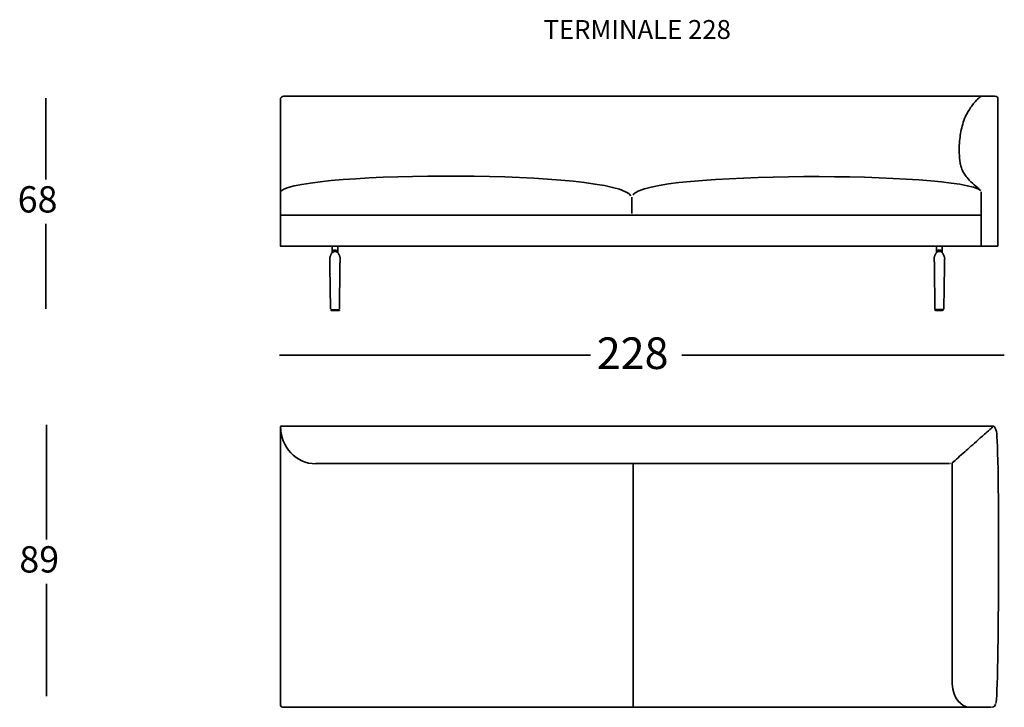
# Model space of a CAD drawing. Units: inches. Extents: x -451 to 659, y -620 to 896.
# Drawn here: x -13 to 300, y 218 to 436 of the extents above; entities that cross this region are included whole.
import ezdxf

# ---------------------------------------------------------------- set-up
doc = ezdxf.new("R2010")
doc.units = ezdxf.units.IN
doc.header["$MEASUREMENT"] = 0
doc.layers.add('Livello 1', color=7, linetype='Continuous')

# ---------------------------------------------------------------- blocks, each defined once
blk = doc.blocks.new('block 839')
at = {"layer": 'Livello 1', "color": 7, "lineweight": 35}
blk.add_lwpolyline([(-4.73, 256.84), (-4.73, 221.17)], dxfattribs=at)
blk = doc.blocks.new('block 840')
at = {"layer": 'Livello 1', "color": 7, "lineweight": 35}
blk.add_lwpolyline([(-4.73, 307.27), (-4.73, 270.88)], dxfattribs=at)
blk = doc.blocks.new('block 841')
at = {"layer": 'Livello 1', "color": 7, "insert": (-13.31, 260.43), "char_height": 8.3467, "attachment_point": 7}
blk.add_mtext('\\fMyriad Pro|b0|i0|c0|p34;\\W1;89', dxfattribs=at)
blk = doc.blocks.new('block 842')
at = {"layer": 'Livello 1', "color": 7, "lineweight": 35}
blk.add_lwpolyline([(-4.91, 371.16), (-4.91, 344.16)], dxfattribs=at)
blk = doc.blocks.new('block 843')
at = {"layer": 'Livello 1', "color": 7, "lineweight": 35}
blk.add_lwpolyline([(-4.91, 411.01), (-4.91, 385.19)], dxfattribs=at)
blk = doc.blocks.new('block 844')
at = {"layer": 'Livello 1', "color": 7, "insert": (-13.84, 374.75), "char_height": 8.3467, "attachment_point": 7}
blk.add_mtext('\\fMyriad Pro|b0|i0|c0|p34;\\W1;68', dxfattribs=at)
blk = doc.blocks.new('block 851')
at = {"layer": 'Livello 1', "color": 7, "lineweight": 35}
blk.add_lwpolyline([(88.57, 357.64), (88.39, 344.13)], dxfattribs=at)
blk = doc.blocks.new('block 852')
at = {"layer": 'Livello 1', "color": 7, "lineweight": 35}
blk.add_lwpolyline([(88.47, 343.84), (88.4, 343.84), (88.31, 343.84), (88.19, 343.84), (88.04, 343.84), (87.86, 343.84), (87.76, 343.84), (87.64, 343.84), (87.51, 343.84), (87.37, 343.84), (87.22, 343.84), (87.07, 343.84), (86.92, 343.84), (86.77, 343.84), (86.63, 343.84), (86.5, 343.84), (86.39, 343.84), (86.28, 343.84), (86.11, 343.84), (85.96, 343.84), (85.84, 343.84), (85.74, 343.84), (85.67, 343.84)], dxfattribs=at)
blk = doc.blocks.new('block 853')
at = {"layer": 'Livello 1', "color": 7, "lineweight": 35}
blk.add_lwpolyline([(85.59, 344.13), (85.41, 357.64)], dxfattribs=at)
blk = doc.blocks.new('block 854')
at = {"layer": 'Livello 1', "color": 7, "lineweight": 35}
blk.add_lwpolyline([(88.65, 360.32), (88.64, 360.38), (88.62, 360.43), (88.61, 360.48), (88.6, 360.52), (88.59, 360.56), (88.57, 360.62), (88.55, 360.68), (88.53, 360.75), (88.51, 360.82), (88.48, 360.89), (88.43, 361.03), (88.38, 361.16), (88.31, 361.31), (88.24, 361.45), (88.16, 361.59), (88.1, 361.69), (88.03, 361.79), (87.95, 361.89), (87.91, 361.94), (87.87, 361.98), (87.83, 362.02), (87.82, 362.04), (87.81, 362.05), (87.8, 362.06), (87.79, 362.07), (87.77, 362.08), (87.75, 362.1), (87.72, 362.12), (87.68, 362.15), (87.64, 362.18), (87.59, 362.2), (87.55, 362.22), (87.5, 362.25), (87.44, 362.27), (87.39, 362.29)], dxfattribs=at)
blk = doc.blocks.new('block 855')
at = {"layer": 'Livello 1', "color": 7, "lineweight": 35}
blk.add_lwpolyline([(86.61, 362.29), (86.56, 362.28), (86.51, 362.26), (86.47, 362.24), (86.43, 362.23), (86.4, 362.21), (86.37, 362.19), (86.34, 362.18), (86.31, 362.16), (86.29, 362.14), (86.27, 362.13), (86.25, 362.12), (86.23, 362.1), (86.2, 362.08), (86.14, 362.02), (86.08, 361.96), (86.03, 361.9), (85.98, 361.84), (85.94, 361.77), (85.86, 361.65), (85.78, 361.52), (85.71, 361.38), (85.64, 361.24), (85.57, 361.09), (85.52, 360.96), (85.47, 360.81), (85.42, 360.65), (85.36, 360.46), (85.31, 360.24)], dxfattribs=at)
blk = doc.blocks.new('block 856')
at = {"layer": 'Livello 1', "color": 7, "lineweight": 35}
blk.add_lwpolyline([(86.99, 362.35), (86.81, 362.34), (86.64, 362.31), (86.61, 362.29)], dxfattribs=at)
blk = doc.blocks.new('block 857')
at = {"layer": 'Livello 1', "color": 7, "lineweight": 35}
blk.add_lwpolyline([(87.39, 362.29), (87.34, 362.31), (87.17, 362.34), (86.99, 362.35)], dxfattribs=at)
blk = doc.blocks.new('block 858')
at = {"layer": 'Livello 1', "color": 7, "lineweight": 35}
blk.add_lwpolyline([(88.68, 360.24), (88.65, 360.32)], dxfattribs=at)
blk = doc.blocks.new('block 859')
at = {"layer": 'Livello 1', "color": 7, "lineweight": 35}
blk.add_lwpolyline([(88.57, 357.64), (88.57, 357.98), (88.58, 358.32), (88.59, 358.66), (88.6, 358.91), (88.61, 359.15), (88.62, 359.31), (88.62, 359.46), (88.63, 359.6), (88.64, 359.72), (88.65, 359.83), (88.65, 359.93), (88.66, 360.04), (88.67, 360.13), (88.67, 360.19), (88.67, 360.22), (88.68, 360.24), (88.68, 360.24)], dxfattribs=at)
blk = doc.blocks.new('block 860')
at = {"layer": 'Livello 1', "color": 7, "lineweight": 35}
blk.add_lwpolyline([(85.31, 360.24), (85.31, 360.23), (85.31, 360.2), (85.31, 360.14), (85.32, 360.09), (85.32, 360.02), (85.33, 359.93), (85.33, 359.84), (85.34, 359.72), (85.35, 359.6), (85.36, 359.46), (85.36, 359.31), (85.37, 359.15), (85.38, 358.91), (85.39, 358.66), (85.4, 358.32), (85.41, 357.98), (85.41, 357.64)], dxfattribs=at)
blk = doc.blocks.new('block 861')
at = {"layer": 'Livello 1', "color": 7, "lineweight": 35}
blk.add_lwpolyline([(88.16, 343.58), (88.28, 343.6), (88.38, 343.65), (88.45, 343.74), (88.47, 343.78), (88.47, 343.84)], dxfattribs=at)
blk = doc.blocks.new('block 862')
at = {"layer": 'Livello 1', "color": 7, "lineweight": 35}
blk.add_lwpolyline([(85.98, 343.58), (86.07, 343.58), (86.18, 343.58), (86.33, 343.58), (86.39, 343.58), (86.45, 343.58), (86.51, 343.58), (86.57, 343.58), (86.63, 343.58), (86.67, 343.58), (86.72, 343.58), (86.78, 343.58), (86.84, 343.58), (86.91, 343.58), (86.98, 343.58), (87.07, 343.58), (87.2, 343.58), (87.31, 343.58), (87.38, 343.58), (87.46, 343.58), (87.52, 343.58), (87.58, 343.58), (87.64, 343.58), (87.71, 343.58), (87.76, 343.58), (87.82, 343.58), (87.93, 343.58), (88.02, 343.58), (88.1, 343.58), (88.16, 343.58)], dxfattribs=at)
blk = doc.blocks.new('block 863')
at = {"layer": 'Livello 1', "color": 7, "lineweight": 35}
blk.add_lwpolyline([(85.67, 343.84), (85.68, 343.78), (85.7, 343.74), (85.77, 343.65), (85.86, 343.6), (85.98, 343.58)], dxfattribs=at)
blk = doc.blocks.new('block 864')
at = {"layer": 'Livello 1', "color": 7, "lineweight": 35}
blk.add_lwpolyline([(86.54, 362.71), (86.76, 362.75), (86.99, 362.76)], dxfattribs=at)
blk = doc.blocks.new('block 865')
at = {"layer": 'Livello 1', "color": 7, "lineweight": 35}
blk.add_lwpolyline([(86.99, 362.76), (86.99, 362.66), (86.99, 362.56), (86.99, 362.47), (86.99, 362.41), (86.99, 362.36), (86.99, 362.35)], dxfattribs=at)
blk = doc.blocks.new('block 866')
at = {"layer": 'Livello 1', "color": 7, "lineweight": 35}
blk.add_lwpolyline([(86.68, 362.32), (86.68, 362.33), (86.66, 362.37), (86.64, 362.43), (86.61, 362.52), (86.58, 362.61), (86.54, 362.71)], dxfattribs=at)
blk = doc.blocks.new('block 867')
at = {"layer": 'Livello 1', "color": 7, "lineweight": 35}
blk.add_lwpolyline([(86.99, 362.76), (87.21, 362.75), (87.44, 362.71)], dxfattribs=at)
blk = doc.blocks.new('block 868')
at = {"layer": 'Livello 1', "color": 7, "lineweight": 35}
blk.add_lwpolyline([(87.44, 362.71), (87.4, 362.61), (87.37, 362.52), (87.34, 362.43), (87.32, 362.37), (87.3, 362.33), (87.3, 362.32)], dxfattribs=at)
blk = doc.blocks.new('block 869')
at = {"layer": 'Livello 1', "color": 7, "lineweight": 35}
blk.add_lwpolyline([(86.36, 362.19), (86.37, 362.21), (86.37, 362.28), (86.35, 362.37), (86.29, 362.48)], dxfattribs=at)
blk = doc.blocks.new('block 870')
at = {"layer": 'Livello 1', "color": 7, "lineweight": 35}
blk.add_lwpolyline([(86.29, 362.48), (86.35, 362.56), (86.43, 362.64), (86.49, 362.68), (86.54, 362.71)], dxfattribs=at)
blk = doc.blocks.new('block 871')
at = {"layer": 'Livello 1', "color": 7, "lineweight": 35}
blk.add_lwpolyline([(87.44, 362.71), (87.51, 362.66), (87.59, 362.6), (87.69, 362.48)], dxfattribs=at)
blk = doc.blocks.new('block 872')
at = {"layer": 'Livello 1', "color": 7, "lineweight": 35}
blk.add_lwpolyline([(87.69, 362.48), (87.63, 362.37), (87.61, 362.28), (87.61, 362.21), (87.63, 362.18)], dxfattribs=at)
blk = doc.blocks.new('block 873')
at = {"layer": 'Livello 1', "color": 7, "lineweight": 35}
blk.add_lwpolyline([(87.69, 362.48), (87.77, 362.36), (87.83, 362.23), (87.86, 362.17), (87.89, 362.11), (87.9, 362.07), (87.91, 362.05), (87.91, 362.04)], dxfattribs=at)
blk = doc.blocks.new('block 874')
at = {"layer": 'Livello 1', "color": 7, "lineweight": 35}
blk.add_open_spline([(87.94, 361.91), (87.92, 361.95), (87.91, 362), (87.91, 362.04)], degree=3, dxfattribs=at)
blk = doc.blocks.new('block 875')
at = {"layer": 'Livello 1', "color": 7, "lineweight": 35}
blk.add_lwpolyline([(86.05, 361.93), (86.05, 361.93), (86.04, 361.91)], dxfattribs=at)
blk = doc.blocks.new('block 876')
at = {"layer": 'Livello 1', "color": 7, "lineweight": 35}
blk.add_lwpolyline([(86.07, 362.04), (86.07, 362.05), (86.08, 362.07), (86.09, 362.11), (86.11, 362.16), (86.16, 362.25), (86.21, 362.35), (86.29, 362.48)], dxfattribs=at)
blk = doc.blocks.new('block 877')
at = {"layer": 'Livello 1', "color": 7, "lineweight": 35}
blk.add_lwpolyline([(87.91, 363.96), (87.91, 362.04)], dxfattribs=at)
blk = doc.blocks.new('block 878')
at = {"layer": 'Livello 1', "color": 7, "lineweight": 35}
blk.add_lwpolyline([(86.07, 362.04), (86.07, 363.96)], dxfattribs=at)
blk = doc.blocks.new('block 879')
at = {"layer": 'Livello 1', "color": 7, "lineweight": 35}
blk.add_lwpolyline([(85.31, 360.24)], dxfattribs=at)
blk = doc.blocks.new('block 880')
at = {"layer": 'Livello 1', "color": 7, "lineweight": 35}
blk.add_lwpolyline([(280.66, 357.68), (280.48, 344.17)], dxfattribs=at)
blk = doc.blocks.new('block 881')
at = {"layer": 'Livello 1', "color": 7, "lineweight": 35}
blk.add_lwpolyline([(280.37, 343.92), (280.3, 343.92), (280.21, 343.92), (280.09, 343.92), (279.94, 343.92), (279.76, 343.92), (279.66, 343.92), (279.54, 343.92), (279.41, 343.92), (279.27, 343.92), (279.12, 343.92), (278.97, 343.92), (278.82, 343.92), (278.67, 343.92), (278.53, 343.92), (278.4, 343.92), (278.29, 343.92), (278.18, 343.92), (278.01, 343.92), (277.86, 343.92), (277.74, 343.92), (277.64, 343.92), (277.57, 343.92)], dxfattribs=at)
blk = doc.blocks.new('block 882')
at = {"layer": 'Livello 1', "color": 7, "lineweight": 35}
blk.add_lwpolyline([(277.68, 344.17), (277.5, 357.68)], dxfattribs=at)
blk = doc.blocks.new('block 883')
at = {"layer": 'Livello 1', "color": 7, "lineweight": 35}
blk.add_lwpolyline([(280.74, 360.36), (280.73, 360.42), (280.71, 360.47), (280.7, 360.52), (280.69, 360.56), (280.68, 360.6), (280.66, 360.66), (280.64, 360.72), (280.62, 360.79), (280.59, 360.86), (280.57, 360.93), (280.52, 361.07), (280.47, 361.2), (280.4, 361.34), (280.33, 361.49), (280.25, 361.63), (280.19, 361.73), (280.12, 361.83), (280.04, 361.93), (280, 361.98), (279.96, 362.02), (279.92, 362.06), (279.91, 362.08), (279.9, 362.09), (279.88, 362.1), (279.88, 362.11), (279.86, 362.12), (279.84, 362.14), (279.81, 362.16), (279.77, 362.19), (279.73, 362.22), (279.68, 362.24), (279.64, 362.26), (279.59, 362.29), (279.53, 362.31), (279.48, 362.33)], dxfattribs=at)
blk = doc.blocks.new('block 884')
at = {"layer": 'Livello 1', "color": 7, "lineweight": 35}
blk.add_lwpolyline([(278.69, 362.33), (278.65, 362.32), (278.6, 362.3), (278.56, 362.28), (278.52, 362.27), (278.49, 362.25), (278.46, 362.23), (278.43, 362.22), (278.4, 362.2), (278.37, 362.18), (278.36, 362.17), (278.34, 362.16), (278.32, 362.14), (278.29, 362.12), (278.23, 362.06), (278.17, 362), (278.12, 361.93), (278.07, 361.88), (278.03, 361.81), (277.94, 361.69), (277.87, 361.56), (277.79, 361.42), (277.73, 361.28), (277.66, 361.13), (277.61, 361), (277.56, 360.85), (277.51, 360.69), (277.45, 360.5), (277.39, 360.28)], dxfattribs=at)
blk = doc.blocks.new('block 885')
at = {"layer": 'Livello 1', "color": 7, "lineweight": 35}
blk.add_lwpolyline([(279.08, 362.39), (278.9, 362.38), (278.73, 362.35), (278.69, 362.33)], dxfattribs=at)
blk = doc.blocks.new('block 886')
at = {"layer": 'Livello 1', "color": 7, "lineweight": 35}
blk.add_lwpolyline([(279.48, 362.33), (279.43, 362.35), (279.26, 362.38), (279.08, 362.39)], dxfattribs=at)
blk = doc.blocks.new('block 887')
at = {"layer": 'Livello 1', "color": 7, "lineweight": 35}
blk.add_lwpolyline([(280.76, 360.28), (280.74, 360.36)], dxfattribs=at)
blk = doc.blocks.new('block 888')
at = {"layer": 'Livello 1', "color": 7, "lineweight": 35}
blk.add_lwpolyline([(280.66, 357.68), (280.66, 358.02), (280.67, 358.36), (280.68, 358.7), (280.69, 358.95), (280.7, 359.19), (280.71, 359.35), (280.71, 359.5), (280.72, 359.64), (280.73, 359.76), (280.74, 359.87), (280.74, 359.97), (280.75, 360.08), (280.76, 360.17), (280.76, 360.23), (280.76, 360.26), (280.76, 360.28), (280.76, 360.28)], dxfattribs=at)
blk = doc.blocks.new('block 889')
at = {"layer": 'Livello 1', "color": 7, "lineweight": 35}
blk.add_lwpolyline([(277.39, 360.28), (277.39, 360.27), (277.4, 360.24), (277.4, 360.18), (277.41, 360.12), (277.41, 360.06), (277.42, 359.97), (277.42, 359.88), (277.43, 359.76), (277.44, 359.64), (277.44, 359.5), (277.45, 359.35), (277.46, 359.19), (277.47, 358.95), (277.48, 358.7), (277.49, 358.36), (277.5, 358.02), (277.5, 357.68)], dxfattribs=at)
blk = doc.blocks.new('block 890')
at = {"layer": 'Livello 1', "color": 7, "lineweight": 35}
blk.add_lwpolyline([(280.06, 343.66), (280.18, 343.68), (280.28, 343.73), (280.35, 343.82), (280.36, 343.87), (280.37, 343.92)], dxfattribs=at)
blk = doc.blocks.new('block 891')
at = {"layer": 'Livello 1', "color": 7, "lineweight": 35}
blk.add_lwpolyline([(277.88, 343.66), (277.97, 343.66), (278.08, 343.66), (278.23, 343.66), (278.29, 343.66), (278.35, 343.66), (278.41, 343.66), (278.47, 343.66), (278.52, 343.66), (278.57, 343.66), (278.62, 343.66), (278.68, 343.66), (278.74, 343.66), (278.81, 343.66), (278.88, 343.66), (278.97, 343.66), (279.1, 343.66), (279.21, 343.66), (279.28, 343.66), (279.36, 343.66), (279.42, 343.66), (279.47, 343.66), (279.54, 343.66), (279.61, 343.66), (279.66, 343.66), (279.71, 343.66), (279.83, 343.66), (279.92, 343.66), (280, 343.66), (280.06, 343.66)], dxfattribs=at)
blk = doc.blocks.new('block 892')
at = {"layer": 'Livello 1', "color": 7, "lineweight": 35}
blk.add_lwpolyline([(277.57, 343.92), (277.58, 343.87), (277.6, 343.82), (277.67, 343.73), (277.76, 343.68), (277.88, 343.66)], dxfattribs=at)
blk = doc.blocks.new('block 893')
at = {"layer": 'Livello 1', "color": 7, "lineweight": 35}
blk.add_lwpolyline([(278.63, 362.75), (278.85, 362.79), (279.08, 362.8)], dxfattribs=at)
blk = doc.blocks.new('block 894')
at = {"layer": 'Livello 1', "color": 7, "lineweight": 35}
blk.add_lwpolyline([(279.08, 362.8), (279.08, 362.7), (279.08, 362.6), (279.08, 362.51), (279.08, 362.45), (279.08, 362.4), (279.08, 362.39)], dxfattribs=at)
blk = doc.blocks.new('block 895')
at = {"layer": 'Livello 1', "color": 7, "lineweight": 35}
blk.add_lwpolyline([(278.77, 362.36), (278.76, 362.37), (278.75, 362.41), (278.73, 362.47), (278.7, 362.56), (278.67, 362.65), (278.63, 362.75)], dxfattribs=at)
blk = doc.blocks.new('block 896')
at = {"layer": 'Livello 1', "color": 7, "lineweight": 35}
blk.add_lwpolyline([(279.08, 362.8), (279.3, 362.79), (279.52, 362.75)], dxfattribs=at)
blk = doc.blocks.new('block 897')
at = {"layer": 'Livello 1', "color": 7, "lineweight": 35}
blk.add_lwpolyline([(279.52, 362.75), (279.49, 362.65), (279.46, 362.56), (279.43, 362.47), (279.41, 362.41), (279.39, 362.37), (279.39, 362.36)], dxfattribs=at)
blk = doc.blocks.new('block 898')
at = {"layer": 'Livello 1', "color": 7, "lineweight": 35}
blk.add_lwpolyline([(278.44, 362.23), (278.46, 362.25), (278.46, 362.32), (278.43, 362.41), (278.38, 362.52)], dxfattribs=at)
blk = doc.blocks.new('block 899')
at = {"layer": 'Livello 1', "color": 7, "lineweight": 35}
blk.add_lwpolyline([(278.38, 362.52), (278.44, 362.6), (278.52, 362.68), (278.57, 362.72), (278.63, 362.75)], dxfattribs=at)
blk = doc.blocks.new('block 900')
at = {"layer": 'Livello 1', "color": 7, "lineweight": 35}
blk.add_lwpolyline([(279.52, 362.75), (279.6, 362.7), (279.67, 362.64), (279.78, 362.52)], dxfattribs=at)
blk = doc.blocks.new('block 901')
at = {"layer": 'Livello 1', "color": 7, "lineweight": 35}
blk.add_lwpolyline([(279.78, 362.52), (279.72, 362.41), (279.7, 362.32), (279.7, 362.25), (279.72, 362.22)], dxfattribs=at)
blk = doc.blocks.new('block 902')
at = {"layer": 'Livello 1', "color": 7, "lineweight": 35}
blk.add_lwpolyline([(279.78, 362.52), (279.86, 362.4), (279.92, 362.27), (279.95, 362.21), (279.97, 362.15), (279.99, 362.11), (280, 362.09), (280, 362.08)], dxfattribs=at)
blk = doc.blocks.new('block 903')
at = {"layer": 'Livello 1', "color": 7, "lineweight": 35}
blk.add_open_spline([(280.03, 361.95), (280.01, 361.99), (280, 362.04), (280, 362.08)], degree=3, dxfattribs=at)
blk = doc.blocks.new('block 904')
at = {"layer": 'Livello 1', "color": 7, "lineweight": 35}
blk.add_lwpolyline([(278.14, 361.97), (278.14, 361.97), (278.13, 361.95)], dxfattribs=at)
blk = doc.blocks.new('block 905')
at = {"layer": 'Livello 1', "color": 7, "lineweight": 35}
blk.add_lwpolyline([(278.16, 362.08), (278.16, 362.09), (278.17, 362.11), (278.18, 362.15), (278.2, 362.2), (278.25, 362.29), (278.3, 362.39), (278.38, 362.52)], dxfattribs=at)
blk = doc.blocks.new('block 906')
at = {"layer": 'Livello 1', "color": 7, "lineweight": 35}
blk.add_lwpolyline([(278.16, 362.08), (278.16, 364)], dxfattribs=at)
blk = doc.blocks.new('block 907')
at = {"layer": 'Livello 1', "color": 7, "lineweight": 35}
blk.add_lwpolyline([(280, 364), (280, 362.08)], dxfattribs=at)
blk = doc.blocks.new('block 908')
at = {"layer": 'Livello 1', "color": 7, "lineweight": 35}
blk.add_lwpolyline([(277.39, 360.28)], dxfattribs=at)
blk = doc.blocks.new('block 909')
at = {"layer": 'Livello 1', "color": 7, "lineweight": 35}
blk.add_lwpolyline([(292.91, 411.66), (296.63, 411.66)], dxfattribs=at)
blk = doc.blocks.new('block 910')
at = {"layer": 'Livello 1', "color": 7, "lineweight": 35}
blk.add_lwpolyline([(297.66, 410.87), (297.66, 364.04)], dxfattribs=at)
blk = doc.blocks.new('block 911')
at = {"layer": 'Livello 1', "color": 7, "lineweight": 35}
blk.add_lwpolyline([(297.66, 364.04), (292.91, 364.04)], dxfattribs=at)
blk = doc.blocks.new('block 912')
at = {"layer": 'Livello 1', "color": 7, "lineweight": 35}
blk.add_lwpolyline([(70.25, 373.88)], dxfattribs=at)
blk = doc.blocks.new('block 913')
at = {"layer": 'Livello 1', "color": 7, "lineweight": 35}
blk.add_lwpolyline([(181.32, 374.4), (181.32, 379.57)], dxfattribs=at)
blk = doc.blocks.new('block 914')
at = {"layer": 'Livello 1', "color": 7, "lineweight": 35}
blk.add_lwpolyline([(292.2, 373.88), (69.58, 373.88)], dxfattribs=at)
blk = doc.blocks.new('block 915')
at = {"layer": 'Livello 1', "color": 7, "lineweight": 35}
blk.add_lwpolyline([(70.25, 373.88)], dxfattribs=at)
blk = doc.blocks.new('block 916')
at = {"layer": 'Livello 1', "color": 7, "lineweight": 35}
blk.add_lwpolyline([(285.5, 397.43), (285.45, 396.72), (285.41, 396), (285.4, 395.28), (285.39, 394.55), (285.4, 394.02), (285.41, 393.49), (285.44, 392.96), (285.47, 392.43), (285.51, 391.9), (285.56, 391.37), (285.59, 391.01), (285.64, 390.66), (285.71, 390.31)], dxfattribs=at)
blk = doc.blocks.new('block 917')
at = {"layer": 'Livello 1', "color": 7, "lineweight": 35}
blk.add_lwpolyline([(291.71, 382.3), (291.16, 382.68), (290.62, 383.09), (290.08, 383.53), (289.55, 384.01), (289.02, 384.52), (288.51, 385.06), (288.19, 385.43), (287.86, 385.81), (287.55, 386.21), (287.24, 386.64), (286.95, 387.09), (286.76, 387.41), (286.57, 387.75), (286.4, 388.11), (286.23, 388.49), (286.08, 388.89), (285.97, 389.22), (285.87, 389.57), (285.78, 389.94), (285.71, 390.31)], dxfattribs=at)
blk = doc.blocks.new('block 918')
at = {"layer": 'Livello 1', "color": 7, "lineweight": 35}
blk.add_lwpolyline([(287.1, 404.55), (286.88, 403.97), (286.67, 403.39), (286.48, 402.78), (286.3, 402.16), (286.16, 401.6), (286.03, 401.03), (285.91, 400.45), (285.8, 399.87), (285.71, 399.27), (285.63, 398.66), (285.56, 398.05), (285.5, 397.43)], dxfattribs=at)
blk = doc.blocks.new('block 919')
at = {"layer": 'Livello 1', "color": 7, "lineweight": 35}
blk.add_lwpolyline([(287.1, 404.55), (287.31, 405.03), (287.52, 405.5), (287.69, 405.85), (287.86, 406.19), (288.04, 406.53), (288.22, 406.86), (288.41, 407.18), (288.61, 407.5), (289.01, 408.11)], dxfattribs=at)
blk = doc.blocks.new('block 920')
at = {"layer": 'Livello 1', "color": 7, "lineweight": 35}
blk.add_lwpolyline([(292.31, 411.66), (291.95, 411.37), (291.59, 411.05), (291.24, 410.72), (290.89, 410.38), (290.4, 409.86), (289.93, 409.31), (289.69, 409.02), (289.46, 408.73), (289.23, 408.42), (289.01, 408.11)], dxfattribs=at)
blk = doc.blocks.new('block 921')
at = {"layer": 'Livello 1', "color": 7, "lineweight": 35}
blk.add_lwpolyline([(69.61, 364.04), (293.55, 364.04)], dxfattribs=at)
blk = doc.blocks.new('block 922')
at = {"layer": 'Livello 1', "color": 7, "lineweight": 35}
blk.add_lwpolyline([(292.31, 364.26), (292.31, 381.32)], dxfattribs=at)
blk = doc.blocks.new('block 923')
at = {"layer": 'Livello 1', "color": 7, "lineweight": 35}
blk.add_lwpolyline([(293.77, 411.66), (70.61, 411.66)], dxfattribs=at)
blk = doc.blocks.new('block 924')
at = {"layer": 'Livello 1', "color": 7, "lineweight": 35}
blk.add_lwpolyline([(267.62, 364.04), (268.81, 364.04)], dxfattribs=at)
blk = doc.blocks.new('block 925')
at = {"layer": 'Livello 1', "color": 7, "lineweight": 35}
blk.add_lwpolyline([(69.68, 410.72), (69.68, 364.04)], dxfattribs=at)
blk = doc.blocks.new('block 926')
at = {"layer": 'Livello 1', "color": 7, "lineweight": 35}
blk.add_open_spline([(69.74, 381.52), (77.1, 388.04), (176.21, 388.32), (181.07, 380)], degree=3, dxfattribs=at)
blk = doc.blocks.new('block 927')
at = {"layer": 'Livello 1', "color": 7, "lineweight": 35}
blk.add_open_spline([(292.26, 381.73), (284.95, 387.7), (186.47, 387.95), (181.65, 380.33)], degree=3, dxfattribs=at)
blk = doc.blocks.new('block 928')
at = {"layer": 'Livello 1', "color": 7, "lineweight": 35}
blk.add_open_spline([(69.64, 410.72), (69.64, 411.24), (70.11, 411.66), (70.7, 411.66)], degree=3, dxfattribs=at)
blk = doc.blocks.new('block 929')
at = {"layer": 'Livello 1', "color": 7, "lineweight": 35}
blk.add_open_spline([(296.52, 411.68), (297.69, 411.68), (297.69, 411.1), (297.69, 410.69)], degree=3, dxfattribs=at)
blk = doc.blocks.new('block 930')
at = {"layer": 'Livello 1', "color": 7, "lineweight": 35}
blk.add_lwpolyline([(225.21, 217.64), (76.31, 217.64)], dxfattribs=at)
blk = doc.blocks.new('block 931')
at = {"layer": 'Livello 1', "color": 7, "lineweight": 35}
blk.add_lwpolyline([(290.48, 217.64), (223.82, 217.64)], dxfattribs=at)
blk = doc.blocks.new('block 932')
at = {"layer": 'Livello 1', "color": 7, "lineweight": 35}
blk.add_lwpolyline([(74.47, 217.64), (72.85, 217.64)], dxfattribs=at)
blk = doc.blocks.new('block 933')
at = {"layer": 'Livello 1', "color": 7, "lineweight": 35}
blk.add_open_spline([(72.85, 217.64), (72.85, 217.64), (72.86, 217.64), (72.86, 217.64), (72.86, 217.64), (72.91, 217.64), (72.91, 217.64), (72.91, 217.64), (72.96, 217.64), (72.96, 217.64), (72.96, 217.64), (73, 217.64), (73, 217.64), (73, 217.64), (73.03, 217.64), (73.03, 217.64), (73.03, 217.64), (73.04, 217.64), (73.04, 217.64), (73.04, 217.64), (73.05, 217.64), (73.05, 217.64), (73.05, 217.64), (73.05, 217.64), (73.05, 217.64), (73.05, 217.64), (73.05, 217.64), (73.05, 217.64), (73.05, 217.64), (73.06, 217.64), (73.06, 217.64), (73.06, 217.64), (73.07, 217.64), (73.07, 217.64), (73.07, 217.64), (73.09, 217.64), (73.09, 217.64), (73.09, 217.64), (73.11, 217.64), (73.11, 217.64), (73.11, 217.64), (73.14, 217.64), (73.14, 217.64), (73.14, 217.64), (73.18, 217.64), (73.18, 217.64), (73.18, 217.64), (73.22, 217.64), (73.22, 217.64), (73.22, 217.64), (73.25, 217.64), (73.25, 217.64), (73.25, 217.64), (73.29, 217.64), (73.29, 217.64), (73.29, 217.64), (73.32, 217.64), (73.32, 217.64), (73.32, 217.64), (73.36, 217.64), (73.36, 217.64), (73.36, 217.64), (73.4, 217.64), (73.4, 217.64), (73.4, 217.64), (73.43, 217.64), (73.43, 217.64), (73.43, 217.64), (73.47, 217.64), (73.47, 217.64), (73.47, 217.64), (73.52, 217.64), (73.52, 217.64), (73.52, 217.64), (73.57, 217.64), (73.57, 217.64), (73.57, 217.64), (73.64, 217.64), (73.64, 217.64), (73.64, 217.64), (73.7, 217.64), (73.7, 217.64), (73.7, 217.64), (73.77, 217.64), (73.77, 217.64), (73.77, 217.64), (73.86, 217.64), (73.86, 217.64), (73.86, 217.64), (73.97, 217.64), (73.97, 217.64), (73.97, 217.64), (74.07, 217.64), (74.07, 217.64), (74.07, 217.64), (74.19, 217.64), (74.19, 217.64), (74.19, 217.64), (74.34, 217.64), (74.34, 217.64), (74.34, 217.64), (74.52, 217.64), (74.52, 217.64)], degree=3, knots=[0, 0, 0, 0, 1, 1, 1, 2, 2, 2, 3, 3, 3, 4, 4, 4, 5, 5, 5, 6, 6, 6, 7, 7, 7, 8, 8, 8, 9, 9, 9, 10, 10, 10, 11, 11, 11, 12, 12, 12, 13, 13, 13, 14, 14, 14, 15, 15, 15, 16, 16, 16, 17, 17, 17, 18, 18, 18, 19, 19, 19, 20, 20, 20, 21, 21, 21, 22, 22, 22, 23, 23, 23, 24, 24, 24, 25, 25, 25, 26, 26, 26, 27, 27, 27, 28, 28, 28, 29, 29, 29, 30, 30, 30, 31, 31, 31, 32, 32, 32, 33, 33, 33, 34, 34, 34, 34], dxfattribs=at)
blk = doc.blocks.new('block 934')
at = {"layer": 'Livello 1', "color": 7, "lineweight": 35}
blk.add_lwpolyline([(72.84, 217.64), (72.82, 217.64), (72.72, 217.64), (72.62, 217.64), (72.49, 217.64), (72.34, 217.64), (72.18, 217.64), (72.04, 217.64), (71.88, 217.64), (71.71, 217.64), (71.53, 217.64), (71.25, 217.64), (70.93, 217.64), (70.58, 217.64)], dxfattribs=at)
blk = doc.blocks.new('block 935')
at = {"layer": 'Livello 1', "color": 7, "lineweight": 35}
blk.add_lwpolyline([(76.18, 217.64), (76.12, 217.64), (76.06, 217.64), (75.97, 217.64), (75.88, 217.64), (75.77, 217.64), (75.65, 217.64), (75.51, 217.64), (75.36, 217.64), (75.17, 217.64), (74.96, 217.64), (74.73, 217.64), (74.48, 217.64)], dxfattribs=at)
blk = doc.blocks.new('block 936')
at = {"layer": 'Livello 1', "color": 7, "lineweight": 35}
blk.add_lwpolyline([(76.3, 217.64), (76.3, 217.64), (76.26, 217.64), (76.18, 217.64)], dxfattribs=at)
blk = doc.blocks.new('block 937')
at = {"layer": 'Livello 1', "color": 7, "lineweight": 35}
blk.add_lwpolyline([(283.13, 295.21), (284.06, 296.04), (284.53, 296.46), (285.02, 296.89), (285.51, 297.33), (286.02, 297.78), (286.56, 298.25), (287.11, 298.74), (287.58, 299.17), (288.07, 299.6), (288.58, 300.06), (289.11, 300.52), (289.66, 301.01), (290.23, 301.52), (290.82, 302.04), (291.43, 302.59), (292.07, 303.16), (292.74, 303.75), (293.09, 304.06), (293.44, 304.37), (293.81, 304.7), (294.17, 305.02), (294.65, 305.45), (295.13, 305.87), (295.62, 306.31), (296.11, 306.75)], dxfattribs=at)
blk = doc.blocks.new('block 938')
at = {"layer": 'Livello 1', "color": 7, "lineweight": 35}
blk.add_lwpolyline([(223.16, 295.01), (282.22, 295.01)], dxfattribs=at)
blk = doc.blocks.new('block 939')
at = {"layer": 'Livello 1', "color": 7, "lineweight": 35}
blk.add_lwpolyline([(80.79, 295.01), (223.96, 295.01)], dxfattribs=at)
blk = doc.blocks.new('block 940')
at = {"layer": 'Livello 1', "color": 7, "lineweight": 35}
blk.add_lwpolyline([(282.62, 295.13), (282.5, 295.06), (282.44, 295.02), (282.41, 295.01)], dxfattribs=at)
blk = doc.blocks.new('block 941')
at = {"layer": 'Livello 1', "color": 7, "lineweight": 35}
blk.add_lwpolyline([(292.29, 217.64), (292.13, 217.64), (291.97, 217.64), (291.82, 217.64), (291.68, 217.64), (291.59, 217.64), (291.5, 217.64), (291.41, 217.64), (291.33, 217.64), (291.25, 217.64), (291.17, 217.64), (291.09, 217.64), (291.02, 217.64), (290.95, 217.64), (290.89, 217.64), (290.84, 217.64), (290.78, 217.64), (290.73, 217.64), (290.68, 217.64), (290.63, 217.64), (290.58, 217.64), (290.53, 217.64), (290.48, 217.64), (290.43, 217.64), (290.39, 217.64), (290.33, 217.64), (290.27, 217.64), (290.22, 217.64), (290.21, 217.64), (290.2, 217.64), (290.19, 217.64), (290.19, 217.64), (290.18, 217.64), (290.17, 217.64), (290.16, 217.64), (290.15, 217.64), (290.13, 217.64), (290.11, 217.64), (290.08, 217.64), (290.05, 217.64), (290.03, 217.64), (289.99, 217.64), (289.96, 217.64), (289.92, 217.64), (289.89, 217.64), (289.87, 217.64), (289.84, 217.64), (289.81, 217.64), (289.78, 217.64), (289.76, 217.64), (289.73, 217.64), (289.7, 217.64), (289.61, 217.64), (289.52, 217.64), (289.42, 217.64), (289.31, 217.64), (289.17, 217.64), (289.03, 217.64), (288.87, 217.64)], dxfattribs=at)
blk = doc.blocks.new('block 942')
at = {"layer": 'Livello 1', "color": 7, "lineweight": 35}
blk.add_lwpolyline([(283.47, 295.13)], dxfattribs=at)
blk = doc.blocks.new('block 943')
at = {"layer": 'Livello 1', "color": 7, "lineweight": 35}
blk.add_lwpolyline([(266.37, 217.64), (266.33, 217.64), (266.33, 217.64), (266.34, 217.64), (266.36, 217.64), (266.38, 217.64), (266.38, 217.64), (266.38, 217.64), (266.37, 217.64), (266.37, 217.64), (266.36, 217.64), (266.35, 217.64), (266.33, 217.64), (266.31, 217.64), (266.29, 217.64), (266.28, 217.64), (266.12, 217.64), (265.97, 217.64), (265.8, 217.64), (265.65, 217.64), (265.52, 217.64), (265.36, 217.64), (265.23, 217.64), (265.12, 217.64), (265.03, 217.64)], dxfattribs=at)
blk = doc.blocks.new('block 944')
at = {"layer": 'Livello 1', "color": 7, "lineweight": 35}
blk.add_lwpolyline([(265.03, 217.64), (264.95, 217.64), (264.91, 217.64), (264.91, 217.64)], dxfattribs=at)
blk = doc.blocks.new('block 945')
at = {"layer": 'Livello 1', "color": 7, "lineweight": 35}
blk.add_lwpolyline([(283.27, 295.01)], dxfattribs=at)
blk = doc.blocks.new('block 946')
at = {"layer": 'Livello 1', "color": 7, "lineweight": 35}
blk.add_lwpolyline([(224.51, 306.91), (69.65, 306.91)], dxfattribs=at)
blk = doc.blocks.new('block 947')
at = {"layer": 'Livello 1', "color": 7, "lineweight": 35}
blk.add_lwpolyline([(295.63, 306.91), (222.62, 306.91)], dxfattribs=at)
blk = doc.blocks.new('block 948')
at = {"layer": 'Livello 1', "color": 7, "lineweight": 35}
blk.add_lwpolyline([(274.41, 217.64)], dxfattribs=at)
blk = doc.blocks.new('block 949')
at = {"layer": 'Livello 1', "color": 7, "lineweight": 35}
blk.add_lwpolyline([(296.49, 306.91)], dxfattribs=at)
blk = doc.blocks.new('block 950')
at = {"layer": 'Livello 1', "color": 7, "lineweight": 35}
blk.add_lwpolyline([(283.13, 295.21), (283.13, 225.23)], dxfattribs=at)
blk = doc.blocks.new('block 951')
at = {"layer": 'Livello 1', "color": 7, "lineweight": 35}
blk.add_open_spline([(287.96, 217.72), (286.58, 217.81), (283.21, 220.14), (283.14, 225.15)], degree=3, dxfattribs=at)
blk = doc.blocks.new('block 952')
at = {"layer": 'Livello 1', "color": 7, "lineweight": 35}
blk.add_open_spline([(69.64, 218.51), (69.64, 218.03), (70.08, 217.64), (70.62, 217.64)], degree=3, dxfattribs=at)
blk = doc.blocks.new('block 953')
at = {"layer": 'Livello 1', "color": 7, "lineweight": 35}
blk.add_lwpolyline([(274.16, 306.9)], dxfattribs=at)
blk = doc.blocks.new('block 954')
at = {"layer": 'Livello 1', "color": 7, "lineweight": 35}
blk.add_lwpolyline([(292.04, 217.63), (295.61, 217.63)], dxfattribs=at)
blk = doc.blocks.new('block 955')
at = {"layer": 'Livello 1', "color": 7, "lineweight": 35}
blk.add_lwpolyline([(292.04, 306.9), (296.25, 306.9)], dxfattribs=at)
blk = doc.blocks.new('block 956')
at = {"layer": 'Livello 1', "color": 7, "lineweight": 35}
blk.add_open_spline([(297.19, 305.17), (298.25, 301.1), (298.01, 221.5), (297.04, 218.82)], degree=3, dxfattribs=at)
blk = doc.blocks.new('block 957')
at = {"layer": 'Livello 1', "color": 7, "lineweight": 35}
blk.add_open_spline([(296.94, 218.66), (296.94, 218.12), (296.43, 217.69), (295.8, 217.69)], degree=3, dxfattribs=at)
blk = doc.blocks.new('block 958')
at = {"layer": 'Livello 1', "color": 7, "lineweight": 35}
blk.add_open_spline([(297.19, 305.17), (297.07, 305.99), (296.7, 306.8), (296.32, 306.85)], degree=3, dxfattribs=at)
blk = doc.blocks.new('block 959')
at = {"layer": 'Livello 1', "color": 7, "lineweight": 35}
blk.add_lwpolyline([(181.73, 294.7), (181.73, 217.66)], dxfattribs=at)
blk = doc.blocks.new('block 966')
at = {"layer": 'Livello 1', "color": 7, "lineweight": 35}
blk.add_lwpolyline([(197.23, 329.44), (299.71, 329.44)], dxfattribs=at)
blk = doc.blocks.new('block 967')
at = {"layer": 'Livello 1', "color": 7, "lineweight": 35}
blk.add_lwpolyline([(69.34, 329.44), (168.23, 329.44)], dxfattribs=at)
blk = doc.blocks.new('block 968')
at = {"layer": 'Livello 1', "color": 7, "insert": (170.19, 325.05), "char_height": 10.0371, "attachment_point": 7}
blk.add_mtext('\\fMyriad Pro|b0|i0|c0|p34;\\W1;228', dxfattribs=at)
blk = doc.blocks.new('block 969')
at = {"layer": 'Livello 1', "color": 7, "lineweight": 35}
blk.add_open_spline([(69.68, 306.84), (69.68, 300.26), (74.68, 294.94), (80.87, 294.94)], degree=3, dxfattribs=at)
blk = doc.blocks.new('block 970')
at = {"layer": 'Livello 1', "color": 7, "lineweight": 35}
blk.add_lwpolyline([(69.63, 218.56), (69.63, 306.62)], dxfattribs=at)
blk = doc.blocks.new('block 1936')
at = {"layer": 'Livello 1', "color": 7, "insert": (153.28, 429.86), "char_height": 5.9944, "attachment_point": 7}
blk.add_mtext('\\fMyriad Pro|b0|i0|c0|p34;\\W1;TERMINALE 228', dxfattribs=at)

msp = doc.modelspace()

# ---------------------------------------------------------------- block references
at = {"layer": 'Livello 1'}
for name in ['block 1936', 'block 843', 'block 928', 'block 925', 'block 923', 'block 920', 'block 909', 'block 929', 'block 910', 'block 919', 'block 918', 'block 916', 'block 926', 'block 917', 'block 927', 'block 844', 'block 913', 'block 922', 'block 914', 'block 912', 'block 915', 'block 842', 'block 921', 'block 878', 'block 877', 'block 924', 'block 906', 'block 907', 'block 911', 'block 855', 'block 860', 'block 879', 'block 875', 'block 876', 'block 870', 'block 869', 'block 864', 'block 866', 'block 856', 'block 865', 'block 867', 'block 857', 'block 868', 'block 854', 'block 871', 'block 872', 'block 873', 'block 874', 'block 859', 'block 858', 'block 884', 'block 889', 'block 908', 'block 904', 'block 905', 'block 899', 'block 898', 'block 893', 'block 895', 'block 885', 'block 894', 'block 896', 'block 886', 'block 897', 'block 883', 'block 900', 'block 901', 'block 902', 'block 903', 'block 888', 'block 887', 'block 853', 'block 851', 'block 882', 'block 880', 'block 852', 'block 863', 'block 862', 'block 861', 'block 881', 'block 892', 'block 891', 'block 890', 'block 968', 'block 967', 'block 966', 'block 840', 'block 946', 'block 969', 'block 947', 'block 953', 'block 937', 'block 955', 'block 958', 'block 949', 'block 970', 'block 956', 'block 939', 'block 959', 'block 938', 'block 940', 'block 950', 'block 945', 'block 942', 'block 841', 'block 839', 'block 951', 'block 952', 'block 934', 'block 932', 'block 933', 'block 935', 'block 936', 'block 930', 'block 931', 'block 944', 'block 943', 'block 948', 'block 941', 'block 954', 'block 957']:
    msp.add_blockref(name, (0, 0), dxfattribs=at)

doc.saveas('drawing.dxf')
